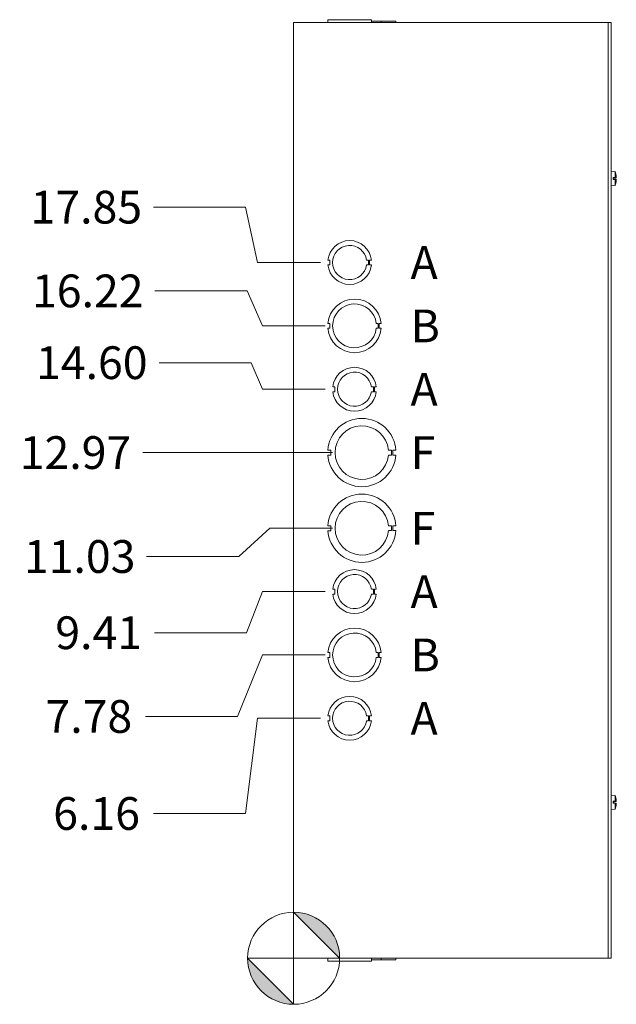
# Model space of a CAD drawing. Units: inches. Extents: x 9 to 195, y 6 to 121.
# Drawn here: x 9 to 24, y 58 to 83 of the extents above; entities that cross this region are included whole.
import ezdxf

# ---------------------------------------------------------------- set-up
doc = ezdxf.new("R2010")
doc.units = ezdxf.units.IN
doc.header["$LTSCALE"] = 12
doc.header["$MEASUREMENT"] = 0
for name, color, linetype, lineweight in [('Dimension (ANSI)', 7, 'Continuous', 5), ('Symbol (ANSI)', 7, 'Continuous', 5), ('Visible (ANSI)', 7, 'Continuous', 5)]:
    doc.layers.add(name, color=color, linetype=linetype, lineweight=lineweight)
doc.styles.add('Note Text (ANSI)', font='tahoma.ttf')
doc.styles.add('ROMANS', font='tahoma.ttf')
doc.dimstyles.new('Default (ANSI)', dxfattribs={"dimscale": 12, "dimtxt": 0.07, "dimasz": 0.098425, "dimexe": 0.125, "dimexo": 0.0625, "dimgap": 0.031496, "dimtad": 0, "dimtih": 1, "dimtoh": 1, "dimrnd": 1e-08, "dimzin": 0, "dimdsep": 46, "dimtxsty": 'ROMANS', "dimcen": 0.09, "dimdle": 0.393701, "dimclrd": 256, "dimclre": 256, "dimclrt": 256, "dimadec": 0, "dimazin": 0, "dimtfac": 1.428571, "dimtofl": 0, "dimtmove": 0, "dimatfit": 3, "dimfxl": 1, "dimtolj": 1, "dimtzin": 0, "dimlwd": -1, "dimlwe": -1, "dimarcsym": 0})

# ---------------------------------------------------------------- blocks, each defined once
blk = doc.blocks.new('Origin Indicator Symbol1')
at = {"layer": 'Dimension (ANSI)'}
h = blk.add_hatch(color=256, dxfattribs=at)
edge = h.paths.add_edge_path(flags=0)
edge.add_line((1.3039, 5.0048), (1.4023, 4.9064))
edge.add_arc((1.3039, 4.9064), 0.0984, 0, 90)
h = blk.add_hatch(color=256, dxfattribs=at)
edge = h.paths.add_edge_path(flags=0)
edge.add_line((1.3039, 4.808), (1.2055, 4.9064))
edge.add_arc((1.3039, 4.9064), 0.0984, 180, 270)
for p, q in [((1.3039, 5.0048), (1.4023, 4.9064)), ((1.3039, 4.808), (1.2055, 4.9064))]:
    blk.add_line(p, q, dxfattribs=at)
at = {"layer": 'Dimension (ANSI)', "flags": 128}
for points in [[(1.3039, 4.9064), (1.4023, 4.9064), (1.3039, 5.0048), (1.3039, 4.9064)], [(1.3039, 4.9064), (1.3039, 5.0048), (1.3039, 4.808), (1.3039, 4.9064)], [(1.3039, 4.9064), (1.3039, 4.808), (1.2055, 4.9064), (1.3039, 4.9064)], [(1.3039, 4.9064), (1.2055, 4.9064), (1.3039, 4.9064), (1.3039, 4.9064)]]:
    blk.add_lwpolyline(points, dxfattribs=at)
at = {"layer": 'Dimension (ANSI)'}
blk.add_circle((1.3039, 4.9064), 0.0984, dxfattribs=at)
for start, end in [(0, 90), (180, 270)]:
    blk.add_arc((1.3039, 4.9064), 0.0984, start, end, dxfattribs=at)
for points in [[(1.3039, 4.9064), (1.4023, 4.9064), (1.3039, 5.0048), (1.3039, 4.9064)], [(1.3039, 4.9064), (1.3039, 5.0048), (1.3039, 4.808), (1.3039, 4.9064)], [(1.3039, 4.9064), (1.3039, 4.808), (1.2055, 4.9064), (1.3039, 4.9064)], [(1.3039, 4.9064), (1.2055, 4.9064), (1.3039, 4.9064)]]:
    blk.add_solid(points, dxfattribs=at)
blk = doc.blocks.new('*D8')
at = {"layer": 'Defpoints', "color": 0, "transparency": 16777216}
for p in [(17.085, 65.032), (12.047, 62.59), (15.647, 58.877)]:
    blk.add_point(p, dxfattribs=at)
at = {"layer": 'Dimension (ANSI)', "transparency": 16777216}
for p, q in [((14.722, 65.032), (14.409, 62.59)), ((16.335, 65.032), (14.722, 65.032)), ((14.409, 62.59), (12.047, 62.59))]:
    blk.add_line(p, q, dxfattribs=at)
at = {"layer": 'Dimension (ANSI)', "transparency": 16777216, "insert": (10.591, 62.59), "char_height": 0.84, "attachment_point": 5, "style": 'ROMANS'}
blk.add_mtext('\\A1;6.16', dxfattribs=at)
blk = doc.blocks.new('*D9')
at = {"layer": 'Defpoints', "color": 0, "transparency": 16777216}
for p in [(17.21, 66.657), (11.842, 65.079), (15.647, 58.877)]:
    blk.add_point(p, dxfattribs=at)
at = {"layer": 'Dimension (ANSI)', "transparency": 16777216}
for p, q in [((14.847, 66.657), (14.204, 65.079)), ((16.46, 66.657), (14.847, 66.657)), ((14.204, 65.079), (11.842, 65.079))]:
    blk.add_line(p, q, dxfattribs=at)
at = {"layer": 'Dimension (ANSI)', "transparency": 16777216, "insert": (10.392, 65.079), "char_height": 0.84, "attachment_point": 5, "style": 'ROMANS'}
blk.add_mtext('\\A1;7.78', dxfattribs=at)
blk = doc.blocks.new('*D10')
at = {"layer": 'Defpoints', "color": 0, "transparency": 16777216}
for p in [(17.21, 68.282), (12.077, 67.226), (15.647, 58.877)]:
    blk.add_point(p, dxfattribs=at)
at = {"layer": 'Dimension (ANSI)', "transparency": 16777216}
for p, q in [((14.847, 68.282), (14.439, 67.226)), ((16.46, 68.282), (14.847, 68.282)), ((14.439, 67.226), (12.077, 67.226))]:
    blk.add_line(p, q, dxfattribs=at)
at = {"layer": 'Dimension (ANSI)', "transparency": 16777216, "insert": (10.644, 67.226), "char_height": 0.84, "attachment_point": 5, "style": 'ROMANS'}
blk.add_mtext('\\A1;9.41', dxfattribs=at)
blk = doc.blocks.new('*D11')
at = {"layer": 'Defpoints', "color": 0, "transparency": 16777216}
for p in [(17.397, 69.907), (11.875, 69.181), (15.647, 58.877)]:
    blk.add_point(p, dxfattribs=at)
at = {"layer": 'Dimension (ANSI)', "transparency": 16777216}
for p, q in [((15.035, 69.907), (14.237, 69.181)), ((16.647, 69.907), (15.035, 69.907)), ((14.237, 69.181), (11.875, 69.181))]:
    blk.add_line(p, q, dxfattribs=at)
at = {"layer": 'Dimension (ANSI)', "transparency": 16777216, "insert": (10.157, 69.181), "char_height": 0.84, "attachment_point": 5, "style": 'ROMANS'}
blk.add_mtext('\\A1;11.03', dxfattribs=at)
blk = doc.blocks.new('*D12')
at = {"layer": 'Defpoints', "color": 0, "transparency": 16777216}
for p in [(11.778, 71.847), (17.397, 71.847), (15.647, 58.877)]:
    blk.add_point(p, dxfattribs=at)
at = {"layer": 'Dimension (ANSI)', "transparency": 16777216}
blk.add_line((16.647, 71.847), (11.778, 71.847), dxfattribs=at)
at = {"layer": 'Dimension (ANSI)', "transparency": 16777216, "insert": (10.049, 71.847), "char_height": 0.84, "attachment_point": 5, "style": 'ROMANS'}
blk.add_mtext('\\A1;12.97', dxfattribs=at)
blk = doc.blocks.new('*D13')
at = {"layer": 'Defpoints', "color": 0, "transparency": 16777216}
for p in [(12.089, 75.994), (17.21, 75.097), (15.647, 58.877)]:
    blk.add_point(p, dxfattribs=at)
at = {"layer": 'Dimension (ANSI)', "transparency": 16777216}
for p, q in [((14.451, 75.994), (12.089, 75.994)), ((14.847, 75.097), (14.451, 75.994)), ((16.46, 75.097), (14.847, 75.097))]:
    blk.add_line(p, q, dxfattribs=at)
at = {"layer": 'Dimension (ANSI)', "transparency": 16777216, "insert": (10.364, 75.994), "char_height": 0.84, "attachment_point": 5, "style": 'ROMANS'}
blk.add_mtext('\\A1;16.22', dxfattribs=at)
blk = doc.blocks.new('*D14')
at = {"layer": 'Defpoints', "color": 0, "transparency": 16777216}
for p in [(12.047, 78.142), (17.085, 76.722), (15.647, 58.877)]:
    blk.add_point(p, dxfattribs=at)
at = {"layer": 'Dimension (ANSI)', "transparency": 16777216}
for p, q in [((14.409, 78.142), (12.047, 78.142)), ((14.722, 76.722), (14.409, 78.142)), ((16.335, 76.722), (14.722, 76.722))]:
    blk.add_line(p, q, dxfattribs=at)
at = {"layer": 'Dimension (ANSI)', "transparency": 16777216, "insert": (10.327, 78.142), "char_height": 0.84, "attachment_point": 5, "style": 'ROMANS'}
blk.add_mtext('\\A1;17.85', dxfattribs=at)
blk = doc.blocks.new('*D15')
at = {"layer": 'Defpoints', "color": 0, "transparency": 16777216}
for p in [(12.194, 74.153), (17.21, 73.472), (15.647, 58.877)]:
    blk.add_point(p, dxfattribs=at)
at = {"layer": 'Dimension (ANSI)', "transparency": 16777216}
for p, q in [((14.556, 74.153), (12.194, 74.153)), ((14.847, 73.472), (14.556, 74.153)), ((16.46, 73.472), (14.847, 73.472))]:
    blk.add_line(p, q, dxfattribs=at)
at = {"layer": 'Dimension (ANSI)', "transparency": 16777216, "insert": (10.467, 74.153), "char_height": 0.84, "attachment_point": 5, "style": 'ROMANS'}
blk.add_mtext('\\A1;14.60', dxfattribs=at)

msp = doc.modelspace()

# ---------------------------------------------------------------- linework, layer by layer
at = {"layer": 'Visible (ANSI)'}
for p, q in [((15.73669, 82.8768), (15.64709, 82.8768)), ((15.64709, 58.8768), (15.64709, 82.8768)), ((15.73669, 82.8768), (23.63149, 82.8768)), ((16.52432, 82.9138), (16.52432, 82.8768)), ((16.52433, 82.9138), (16.52432, 82.9138)), ((16.52433, 82.9138), (16.52493, 82.9138)), ((16.52433, 82.8768), (16.52433, 82.9138)), ((16.52493, 82.9138), (16.52493, 82.8768)), ((16.52494, 82.9138), (16.52493, 82.9138)), ((16.52494, 82.9138), (16.52558, 82.9138)), ((16.52494, 82.8768), (16.52494, 82.9138)), ((16.52559, 82.9508), (16.52558, 82.9508)), ((16.52558, 82.8768), (16.52558, 82.9508)), ((16.52559, 82.9508), (17.64361, 82.9508)), ((16.52559, 82.8768), (16.52559, 82.9508)), ((17.64361, 82.8768), (17.64361, 82.9508)), ((17.64361, 82.9138), (17.89425, 82.9138)), ((17.89425, 82.9138), (18.26986, 82.9138)), ((17.89425, 82.9138), (17.89425, 82.8768)), ((18.26986, 82.9138), (18.26986, 82.8768)), ((23.72109, 82.8768), (23.63149, 82.8768)), ((23.72109, 82.8768), (23.79509, 82.8768)), ((23.72109, 82.8768), (23.72109, 58.8768)), ((23.79509, 58.8768), (23.79509, 82.8768)), ((23.89431, 79.05462), (23.79509, 79.0633)), ((23.89431, 79.05462), (23.89431, 78.90166)), ((23.84709, 78.90179), (23.89431, 78.90166)), ((23.84709, 78.90179), (23.84709, 78.85274)), ((23.91373, 78.89969), (23.84709, 78.89969)), ((23.90896, 78.89782), (23.84709, 78.89782)), ((23.92643, 78.89712), (23.84709, 78.89018)), ((23.92643, 78.85648), (23.84709, 78.86342)), ((23.91492, 78.85455), (23.84709, 78.85455)), ((23.89431, 78.85285), (23.84709, 78.85274)), ((23.89431, 78.85285), (23.89431, 78.69898)), ((23.90896, 78.85577), (23.91553, 78.8551)), ((23.91536, 78.89851), (23.91029, 78.89797)), ((23.91406, 78.99055), (23.91406, 78.99149)), ((23.89431, 78.69898), (23.79509, 78.6903)), ((23.91406, 78.7621), (23.91406, 78.76305)), ((16.57556, 76.78427), (16.52557, 76.78427)), ((16.57557, 76.65927), (16.57556, 76.78427)), ((17.51758, 76.78444), (17.56759, 76.78444)), ((17.56759, 76.78444), (17.56759, 76.65922)), ((17.5936, 76.78444), (17.5936, 76.65922)), ((17.64359, 76.78444), (17.5936, 76.78444)), ((16.52558, 76.65927), (16.57557, 76.65927)), ((17.56759, 76.65922), (17.51759, 76.65922)), ((17.5936, 76.65922), (17.6436, 76.65922)), ((16.57493, 75.15926), (16.52493, 75.15926)), ((16.52494, 75.03426), (16.57494, 75.03426)), ((16.57494, 75.03426), (16.57493, 75.15926)), ((17.7686, 75.15933), (17.8186, 75.15933)), ((17.81861, 75.03433), (17.76861, 75.03433)), ((17.8186, 75.15933), (17.81861, 75.03433)), ((17.84424, 75.15933), (17.84425, 75.03433)), ((17.89424, 75.15933), (17.84424, 75.15933)), ((17.84425, 75.03433), (17.89425, 75.03433)), ((16.70056, 73.53427), (16.65057, 73.53427)), ((16.70057, 73.40927), (16.70056, 73.53427)), ((17.64258, 73.53444), (17.69259, 73.53444)), ((17.69259, 73.53444), (17.69259, 73.40922)), ((17.7186, 73.53444), (17.7186, 73.40922)), ((17.76859, 73.53444), (17.7186, 73.53444)), ((16.65058, 73.40927), (16.70057, 73.40927)), ((17.69259, 73.40922), (17.64259, 73.40922)), ((17.7186, 73.40922), (17.7686, 73.40922)), ((16.59832, 71.90926), (16.52432, 71.90926)), ((16.52433, 71.78426), (16.59833, 71.78426)), ((16.59833, 71.78426), (16.59832, 71.90926)), ((18.08174, 71.90933), (18.15574, 71.90933)), ((18.15575, 71.78433), (18.08175, 71.78433)), ((18.15574, 71.90933), (18.15575, 71.78433)), ((18.19585, 71.90934), (18.19586, 71.78434)), ((18.26985, 71.90934), (18.19585, 71.90934)), ((18.19586, 71.78434), (18.26986, 71.78434)), ((16.59832, 69.96926), (16.52432, 69.96926)), ((16.59833, 69.84426), (16.59832, 69.96926)), ((18.08174, 69.96933), (18.15574, 69.96933)), ((18.15574, 69.96933), (18.15575, 69.84433)), ((18.19585, 69.96934), (18.19586, 69.84434)), ((18.26985, 69.96934), (18.19585, 69.96934)), ((16.52433, 69.84426), (16.59833, 69.84426)), ((18.15575, 69.84433), (18.08175, 69.84433)), ((18.19586, 69.84434), (18.26986, 69.84434)), ((16.70056, 68.34427), (16.65057, 68.34427)), ((16.65058, 68.21927), (16.70057, 68.21927)), ((16.70057, 68.21927), (16.70056, 68.34427)), ((17.64258, 68.34444), (17.69259, 68.34444)), ((17.69259, 68.21922), (17.64259, 68.21922)), ((17.69259, 68.34444), (17.69259, 68.21922)), ((17.7186, 68.34444), (17.7186, 68.21922)), ((17.76859, 68.34444), (17.7186, 68.34444)), ((17.7186, 68.21922), (17.7686, 68.21922)), ((16.57493, 66.71926), (16.52493, 66.71926)), ((16.57494, 66.59426), (16.57493, 66.71926)), ((17.7686, 66.71933), (17.8186, 66.71933)), ((17.8186, 66.71933), (17.81861, 66.59433)), ((17.84424, 66.71933), (17.84425, 66.59433)), ((17.89424, 66.71933), (17.84424, 66.71933)), ((16.52494, 66.59426), (16.57494, 66.59426)), ((17.81861, 66.59433), (17.76861, 66.59433)), ((17.84425, 66.59433), (17.89425, 66.59433)), ((16.57556, 65.09427), (16.52557, 65.09427)), ((16.52558, 64.96927), (16.57557, 64.96927)), ((16.57557, 64.96927), (16.57556, 65.09427)), ((17.51758, 65.09444), (17.56759, 65.09444)), ((17.56759, 64.96922), (17.51759, 64.96922)), ((17.56759, 65.09444), (17.56759, 64.96922)), ((17.5936, 65.09444), (17.5936, 64.96922)), ((17.64359, 65.09444), (17.5936, 65.09444)), ((17.5936, 64.96922), (17.6436, 64.96922)), ((23.89431, 63.05462), (23.79509, 63.0633)), ((23.84709, 62.90179), (23.89431, 62.90166)), ((23.84709, 62.90179), (23.84709, 62.85274)), ((23.91373, 62.89969), (23.84709, 62.89969)), ((23.90896, 62.89782), (23.84709, 62.89782)), ((23.92643, 62.89712), (23.84709, 62.89018)), ((23.89431, 63.05462), (23.89431, 62.90166)), ((23.91536, 62.89851), (23.91029, 62.89797)), ((23.91406, 62.99055), (23.91406, 62.99149)), ((23.89431, 62.69898), (23.79509, 62.6903)), ((23.92643, 62.85648), (23.84709, 62.86342)), ((23.91492, 62.85455), (23.84709, 62.85455)), ((23.89431, 62.85285), (23.84709, 62.85274)), ((23.89431, 62.85285), (23.89431, 62.69898)), ((23.90896, 62.85577), (23.91553, 62.8551)), ((23.91406, 62.7621), (23.91406, 62.76305)), ((15.64709, 58.8768), (15.73669, 58.8768)), ((23.63149, 58.8768), (15.73669, 58.8768)), ((16.52432, 58.8398), (16.52432, 58.8768)), ((16.52493, 58.8398), (16.52493, 58.8768)), ((16.52558, 58.8768), (16.52558, 58.8028)), ((17.6436, 58.8768), (17.6436, 58.8028)), ((17.64361, 58.8768), (17.64361, 58.8028)), ((17.89424, 58.8398), (17.89424, 58.8768)), ((17.89425, 58.8398), (17.89425, 58.8768)), ((18.26985, 58.8398), (18.26985, 58.8768)), ((18.26986, 58.8398), (18.26986, 58.8768)), ((23.63149, 58.8768), (23.72109, 58.8768)), ((23.72109, 58.8768), (23.79509, 58.8768)), ((16.52493, 58.8398), (16.52432, 58.8398)), ((16.52558, 58.8398), (16.52493, 58.8398)), ((17.6436, 58.8028), (16.52558, 58.8028)), ((17.6436, 58.8028), (17.64361, 58.8028)), ((17.89424, 58.8398), (17.64361, 58.8398)), ((17.89424, 58.8398), (17.89425, 58.8398)), ((18.26985, 58.8398), (17.89425, 58.8398)), ((18.26985, 58.8398), (18.26986, 58.8398))]:
    msp.add_line(p, q, dxfattribs=at)
for centre, radius, start, end in [((23.44319, 78.8768), 0.4849, 13.952053, 21.513085), ((23.90486, 78.99149), 0.0092, 0, 13.952053), ((23.44319, 78.8768), 0.4849, 338.486915, 346.047947), ((23.90486, 78.7621), 0.0092, 346.047947, 0), ((17.08459, 76.7218), 0.5625, 6.394021, 173.623986), ((17.08459, 76.7218), 0.4375, 8.232125, 351.776542), ((17.08459, 76.7218), 0.5625, 186.382727, 353.612692), ((17.20959, 75.0968), 0.6875, 5.218958, 174.787141), ((17.20959, 75.0968), 0.5625, 6.382419, 353.623679), ((17.20959, 75.0968), 0.6875, 185.218958, 354.787141), ((17.20959, 73.4718), 0.5625, 6.394021, 173.623986), ((17.20959, 73.4718), 0.4375, 8.232125, 351.776542), ((17.20959, 73.4718), 0.5625, 186.382727, 353.612692), ((17.39709, 71.8468), 0.875, 4.098867, 175.90678), ((17.39709, 71.8468), 0.6875, 5.218732, 354.786915), ((17.39709, 71.8468), 0.875, 184.098867, 355.90678), ((17.39709, 69.9068), 0.875, 4.098867, 175.90678), ((17.39709, 69.9068), 0.6875, 5.218732, 354.786915), ((17.39709, 69.9068), 0.875, 184.098867, 355.90678), ((17.20959, 68.2818), 0.5625, 6.394021, 173.623986), ((17.20959, 68.2818), 0.4375, 8.232125, 351.776542), ((17.20959, 68.2818), 0.5625, 186.382727, 353.612692), ((17.20959, 66.6568), 0.6875, 5.218958, 174.787141), ((17.20959, 66.6568), 0.5625, 6.382419, 353.623679), ((17.20959, 66.6568), 0.6875, 185.218958, 354.787141), ((17.08459, 65.0318), 0.5625, 6.394021, 173.623986), ((17.08459, 65.0318), 0.4375, 8.232125, 351.776542), ((17.08459, 65.0318), 0.5625, 186.382727, 353.612692), ((23.44319, 62.8768), 0.4849, 13.952053, 21.513085), ((23.90486, 62.99149), 0.0092, 0, 13.952053), ((23.44319, 62.8768), 0.4849, 338.486915, 346.047947), ((23.90486, 62.7621), 0.0092, 346.047947, 0)]:
    msp.add_arc(centre, radius, start, end, dxfattribs=at)
for centre, major_axis, ratio, start_param, end_param in [((23.44319, 78.89598), (0.48452, 0), 0.03211829, 0.24078859, 0.37347904), ((23.44319, 78.85739), (0.48451, 0), 0.02567969, 5.90975294, 6.05303008), ((23.44319, 78.87916), (0.48489, 0), 0.17536857, 0.22955578, 0.24391107), ((23.44519, 78.87753), (0.16692, -0.45468), 0.99568074, 1.29132739, 1.45835135), ((23.44519, 78.87606), (-0.16692, -0.45468), 0.99568074, 1.68324131, 1.85026526), ((23.44319, 78.87838), (0.4849, 0), 0.21240577, 6.04965497, 6.05512844), ((23.44519, 78.8539), (0.48251, 0.04224), 0.03199607, 0.07097181, 0.22385973), ((23.44519, 78.8997), (0.48251, -0.04224), 0.03199607, 6.06088, 6.2122135), ((23.44319, 62.89598), (0.48452, 0), 0.03211829, 0.24078859, 0.37347904), ((23.44319, 62.87916), (0.48489, 0), 0.17536857, 0.22955578, 0.24391107), ((23.44519, 62.87753), (0.16692, -0.45468), 0.99568074, 1.29132739, 1.45835135), ((23.44519, 62.8539), (0.48251, 0.04224), 0.03199607, 0.07097181, 0.22385973), ((23.44319, 62.85739), (0.48451, 0), 0.02567969, 5.90975294, 6.05303008), ((23.44519, 62.87606), (-0.16692, -0.45468), 0.99568074, 1.68324131, 1.85026526), ((23.44319, 62.87838), (0.4849, 0), 0.21240577, 6.04965497, 6.05512844), ((23.44519, 62.8997), (0.48251, -0.04224), 0.03199607, 6.06088, 6.2122135)]:
    msp.add_ellipse(centre, major_axis=major_axis, ratio=ratio, start_param=start_param, end_param=end_param, dxfattribs=at)
for points, weights in [([(23.84709, 78.89144), (23.87279, 78.89409), (23.90896, 78.89782)], [1.01421479339, 1.02369049173, 1.00371277209]), ([(23.90896, 78.85577), (23.87279, 78.85951), (23.84709, 78.86216)], [1.00371278473, 1.02369057734, 1.01421484672]), ([(23.84709, 62.89144), (23.87279, 62.89409), (23.90896, 62.89782)], [1.01421479339, 1.02369049173, 1.00371277209]), ([(23.90896, 62.85577), (23.87279, 62.85951), (23.84709, 62.86216)], [1.00371278473, 1.02369057734, 1.01421484672])]:
    msp.add_rational_spline(points, weights, degree=2, dxfattribs=at)
for points in [[(23.91029, 78.89797), (23.90987, 78.89791), (23.90941, 78.89786), (23.90896, 78.89782)], [(23.91029, 62.89797), (23.90987, 62.89791), (23.90941, 62.89786), (23.90896, 62.89782)]]:
    msp.add_open_spline(points, degree=3, dxfattribs=at)
for points in [[(23.92639, 78.91186), (23.92652, 78.91008), (23.92664, 78.90816), (23.9268, 78.9046), (23.92684, 78.90296), (23.92685, 78.90035), (23.92682, 78.8992), (23.92669, 78.89762), (23.92658, 78.8972), (23.92644, 78.89712), (23.92642, 78.89711), (23.92639, 78.89712)], [(23.92639, 78.85647), (23.92652, 78.85652), (23.92664, 78.85621), (23.9268, 78.85486), (23.92684, 78.85381), (23.92685, 78.85136), (23.92682, 78.84979), (23.92669, 78.84633), (23.92658, 78.84444), (23.92644, 78.84235), (23.92642, 78.84204), (23.92639, 78.84173)], [(23.92639, 62.91186), (23.92652, 62.91008), (23.92664, 62.90816), (23.9268, 62.9046), (23.92684, 62.90296), (23.92685, 62.90035), (23.92682, 62.8992), (23.92669, 62.89762), (23.92658, 62.8972), (23.92644, 62.89712), (23.92642, 62.89711), (23.92639, 62.89712)], [(23.92639, 62.85647), (23.92652, 62.85652), (23.92664, 62.85621), (23.9268, 62.85486), (23.92684, 62.85381), (23.92685, 62.85136), (23.92682, 62.84979), (23.92669, 62.84633), (23.92658, 62.84444), (23.92644, 62.84235), (23.92642, 62.84204), (23.92639, 62.84173)]]:
    msp.add_open_spline(points, degree=3, knots=[0, 0, 0, 0, 0.0136588415, 0.0136588415, 0.0273176829, 0.0273176829, 0.0409685401, 0.0409685401, 0.0546193972, 0.0546193972, 0.0569322017, 0.0569322017, 0.0569322017, 0.0569322017], dxfattribs=at)

# ---------------------------------------------------------------- block references
at = {"layer": 'Dimension (ANSI)', "xscale": 12, "yscale": 12, "zscale": 12}
msp.add_blockref('Origin Indicator Symbol1', (0, 0), dxfattribs=at)

# ---------------------------------------------------------------- texts
at = {"layer": 'Symbol (ANSI)', "char_height": 0.84, "attachment_point": 4, "style": 'Note Text (ANSI)'}
for s, insert in [('\\fTahoma|b0|i0;A', (18.64709, 76.7218)), ('\\fTahoma|b0|i0;B', (18.64709, 75.0968)), ('\\fTahoma|b0|i0;A', (18.64709, 73.4718)), ('\\fTahoma|b0|i0;F', (18.64709, 71.8468)), ('\\fTahoma|b0|i0;F', (18.64709, 69.9068)), ('\\fTahoma|b0|i0;A', (18.64709, 68.2818)), ('\\fTahoma|b0|i0;B', (18.64709, 66.6568)), ('\\fTahoma|b0|i0;A', (18.64709, 65.0318))]:
    msp.add_mtext(s, dxfattribs=dict(at, insert=insert))

# ---------------------------------------------------------------- dimensions: what is measured, and where the dimension line sits
at = {"layer": 'Dimension (ANSI)'}
for feature_location, offset, origin, picture, middle in [((17.0845899598, 76.7217982802), (-5.0376168505, 1.4202335839), (15.6470899598, 58.8767982802), '*D14', (10.3266563537, 78.1420318641)), ((17.20959, 75.0968), (-5.12095, 0.89699), (15.64709, 58.8768), '*D13', (10.36353, 75.99379)), ((17.2095899598, 73.4717982802), (-5.0158214689, 0.6811914847), (15.6470899598, 58.8767982802), '*D15', (10.4666820912, 74.1529897649)), ((17.39709, 71.8468), (-5.61893, 0), (15.64709, 58.8768), '*D12', (10.04854, 71.8468)), ((17.39709, 69.9068), (-5.52213, -0.72599), (15.64709, 58.8768), '*D11', (10.15718, 69.18081)), ((17.2095899598, 68.2817982802), (-5.1328988509, -1.0555041157), (15.6470899598, 58.8767982802), '*D10', (10.6435200881, 67.2262941645)), ((17.20959, 66.6568), (-5.36746, -1.57793), (15.64709, 58.8768), '*D9', (10.39204, 65.07887)), ((17.0845899598, 65.0317982802), (-5.0376168505, -2.4415196211), (15.6470899598, 58.8767982802), '*D8', (10.5909545398, 62.5902786591))]:
    dim = msp.add_ordinate_dim(feature_location=feature_location, offset=offset, dtype=0, origin=origin, dimstyle='Default (ANSI)', override={"dimtad": 0, "dimdec": 2, "dimtp": 0, "dimtm": 0, "dimtdec": 2}, dxfattribs=at)
    dim.commit()
    dim.dimension.update_dxf_attribs({"geometry": picture, "text_midpoint": middle})

doc.saveas('drawing.dxf')
